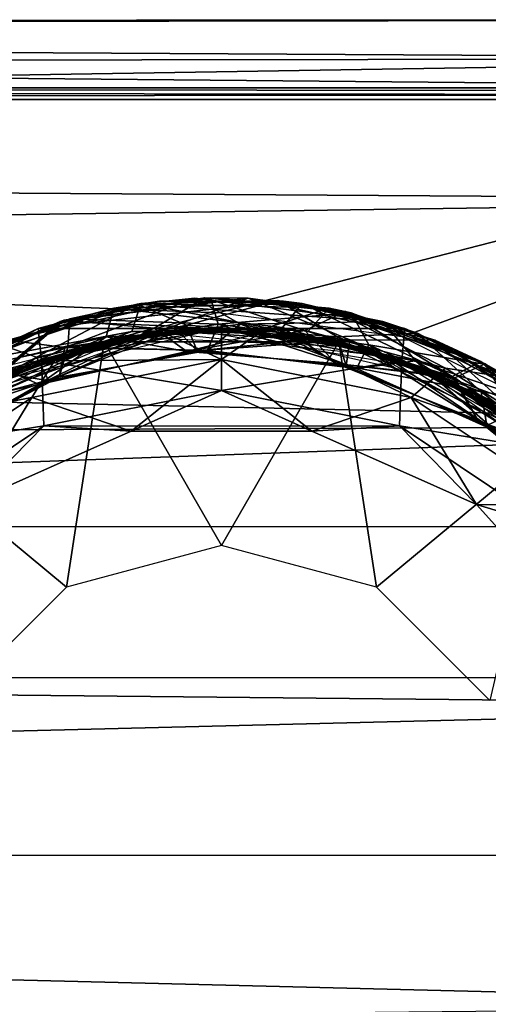
# Model space of a CAD drawing. Extents: x 0 to 15.1, y 0 to 4.9.
# Drawn here: x 13.4 to 14.1, y 2.2 to 3.8 of the extents above; entities that cross this region are included whole.
import ezdxf

# ---------------------------------------------------------------- set-up
doc = ezdxf.new("R2010")
doc.units = 0
doc.layers.add('CROMAT', color=32, linetype='CONTINUOUS')

msp = doc.modelspace()

# ---------------------------------------------------------------- linework, layer by layer
at = {"layer": 'CROMAT'}
for points in [[(15.0366, 3.8072, 8.7533), (4.7504, 3.7914, 8.6035), (4.7406, 3.8031, 8.9464), (15.0366, 3.8072, 8.7533)], [(15.0366, 3.8072, 8.7533), (4.7406, 3.8031, 8.9464), (15.0366, 3.7443, 9.2339), (15.0366, 3.8072, 8.7533)], [(15.0366, 3.6968, 8.2814), (4.7504, 3.7914, 8.6035), (15.0366, 3.8072, 8.7533), (15.0366, 3.6968, 8.2814)], [(15.0366, 3.7443, 9.2339), (4.7406, 3.8031, 8.9464), (4.8004, 3.7294, 9.2776), (15.0366, 3.7443, 9.2339)], [(4.7504, 3.7914, 8.6035), (15.0366, 3.6968, 8.2814), (4.8253, 3.6968, 8.2814), (4.7504, 3.7914, 8.6035)], [(15.0366, 3.7443, 9.2339), (4.8004, 3.7294, 9.2776), (4.9061, 3.5818, 9.5711), (15.0366, 3.7443, 9.2339)], [(15.0366, 3.7443, 9.2339), (4.9061, 3.5818, 9.5711), (15.0366, 3.516, 9.6615), (15.0366, 3.7443, 9.2339)], [(15.0366, 3.686, 8.2708), (4.9447, 3.6784, 8.2694), (4.8253, 3.6968, 8.2814), (15.0366, 3.686, 8.2708)], [(15.0366, 3.686, 8.2708), (4.8253, 3.6968, 8.2814), (15.0366, 3.6925, 8.2751), (15.0366, 3.686, 8.2708)], [(15.0366, 3.6925, 8.2751), (4.8253, 3.6968, 8.2814), (15.0366, 3.6968, 8.2814), (15.0366, 3.6925, 8.2751)], [(15.0366, 3.6784, 8.2694), (4.9447, 3.6784, 8.2694), (15.0366, 3.686, 8.2708), (15.0366, 3.6784, 8.2694)], [(15.0366, 3.6784, 8.2694), (13.6977, 3.3335, 8.2694), (4.9447, 3.6784, 8.2694), (15.0366, 3.6784, 8.2694)], [(4.9447, 3.6784, 8.2694), (13.6977, 3.3335, 8.2694), (13.3512, 3.2459, 8.2694), (4.9447, 3.6784, 8.2694)], [(15.0366, 3.6784, 8.2694), (13.9958, 3.2945, 8.2694), (13.6977, 3.3335, 8.2694), (15.0366, 3.6784, 8.2694)], [(14.2537, 3.1658, 8.2694), (13.9958, 3.2945, 8.2694), (15.0366, 3.6784, 8.2694), (14.2537, 3.1658, 8.2694)], [(15.0366, 3.516, 9.6615), (4.9061, 3.5818, 9.5711), (5.0277, 3.3719, 9.8165), (15.0366, 3.516, 9.6615)], [(15.0366, 3.516, 9.6615), (5.0277, 3.3719, 9.8165), (15.0366, 3.1517, 9.9811), (15.0366, 3.516, 9.6615)], [(5.0277, 3.3719, 9.8165), (5.1395, 3.1079, 10.0063), (15.0366, 3.1517, 9.9811), (5.0277, 3.3719, 9.8165)], [(13.2773, 3.2508, 8.7376), (13.5582, 3.3029, 8.765), (13.5728, 3.3483, 8.7432), (13.2773, 3.2508, 8.7376)], [(13.5728, 3.3483, 8.7432), (13.458, 3.3238, 8.7296), (13.2773, 3.2508, 8.7376), (13.5728, 3.3483, 8.7432)], [(13.4044, 3.2615, 8.6059), (13.3432, 3.2828, 8.6271), (13.5669, 3.3475, 8.6313), (13.4044, 3.2615, 8.6059)], [(13.5669, 3.3475, 8.6313), (13.3432, 3.2828, 8.6271), (13.3582, 3.2892, 8.639), (13.5669, 3.3475, 8.6313)], [(13.3582, 3.2892, 8.639), (13.4499, 3.277, 8.6627), (13.6601, 3.3568, 8.6445), (13.3582, 3.2892, 8.639)], [(13.3582, 3.2892, 8.639), (13.6601, 3.3568, 8.6445), (13.5669, 3.3475, 8.6313), (13.3582, 3.2892, 8.639)], [(13.4044, 3.2615, 8.6059), (13.5669, 3.3475, 8.6313), (13.6466, 3.3134, 8.6105), (13.4044, 3.2615, 8.6059)], [(13.603, 3.3522, 7.5677), (13.804, 3.3522, 7.5677), (13.407, 3.3077, 7.5677), (13.603, 3.3522, 7.5677)], [(13.407, 3.3077, 7.5677), (13.804, 3.3522, 7.5677), (14, 3.3077, 7.5677), (13.407, 3.3077, 7.5677)], [(13.5292, 3.3409, 8.4417), (13.603, 3.3522, 7.5677), (13.407, 3.3077, 7.5677), (13.5292, 3.3409, 8.4417)], [(13.6258, 3.3117, 8.5658), (13.7468, 3.3568, 8.5457), (13.4426, 3.3193, 8.5404), (13.6258, 3.3117, 8.5658)], [(13.7468, 3.3568, 8.5457), (13.4488, 3.3212, 8.5289), (13.4426, 3.3193, 8.5404), (13.7468, 3.3568, 8.5457)], [(13.5946, 3.3083, 8.5093), (13.4488, 3.3212, 8.5289), (13.6763, 3.3574, 8.533), (13.5946, 3.3083, 8.5093)], [(13.7468, 3.3568, 8.5457), (13.6763, 3.3574, 8.533), (13.4488, 3.3212, 8.5289), (13.7468, 3.3568, 8.5457)], [(13.6601, 3.3568, 8.6445), (13.4499, 3.277, 8.6627), (13.7344, 3.3147, 8.668), (13.6601, 3.3568, 8.6445)], [(13.6983, 3.3152, 8.7117), (13.458, 3.3238, 8.7296), (13.6856, 3.3577, 8.7336), (13.6983, 3.3152, 8.7117)], [(13.5728, 3.3483, 8.7432), (13.6856, 3.3577, 8.7336), (13.458, 3.3238, 8.7296), (13.5728, 3.3483, 8.7432)], [(13.8341, 3.3483, 8.447), (13.603, 3.3522, 7.5677), (13.5292, 3.3409, 8.4417), (13.8341, 3.3483, 8.447)], [(13.8019, 3.3096, 8.4687), (13.8341, 3.3483, 8.447), (13.5292, 3.3409, 8.4417), (13.8019, 3.3096, 8.4687)], [(13.5728, 3.3483, 8.7432), (13.5582, 3.3029, 8.765), (13.777, 3.3091, 8.7705), (13.5728, 3.3483, 8.7432)], [(13.5669, 3.3475, 8.6313), (13.6601, 3.3568, 8.6445), (13.9643, 3.3193, 8.6499), (13.5669, 3.3475, 8.6313)], [(13.6466, 3.3134, 8.6105), (13.5669, 3.3475, 8.6313), (13.7945, 3.3533, 8.6353), (13.6466, 3.3134, 8.6105)], [(13.9643, 3.3193, 8.6499), (13.7945, 3.3533, 8.6353), (13.5669, 3.3475, 8.6313), (13.9643, 3.3193, 8.6499)], [(13.8778, 3.3409, 8.7485), (13.6856, 3.3577, 8.7336), (13.5728, 3.3483, 8.7432), (13.8778, 3.3409, 8.7485)], [(13.5728, 3.3483, 8.7432), (13.777, 3.3091, 8.7705), (13.8778, 3.3409, 8.7485), (13.5728, 3.3483, 8.7432)], [(13.5946, 3.3083, 8.5093), (13.6763, 3.3574, 8.533), (13.8383, 3.3046, 8.5137), (13.5946, 3.3083, 8.5093)], [(13.8341, 3.3483, 8.447), (13.804, 3.3522, 7.5677), (13.603, 3.3522, 7.5677), (13.8341, 3.3483, 8.447)], [(13.9109, 3.2898, 8.571), (13.7468, 3.3568, 8.5457), (13.6258, 3.3117, 8.5658), (13.9109, 3.2898, 8.571)], [(13.6466, 3.3134, 8.6105), (13.7945, 3.3533, 8.6353), (13.8903, 3.2947, 8.615), (13.6466, 3.3134, 8.6105)], [(13.6601, 3.3568, 8.6445), (13.7344, 3.3147, 8.668), (13.9643, 3.3193, 8.6499), (13.6601, 3.3568, 8.6445)], [(13.8383, 3.3046, 8.5137), (13.6763, 3.3574, 8.533), (13.904, 3.3353, 8.537), (13.8383, 3.3046, 8.5137)], [(13.7468, 3.3568, 8.5457), (13.904, 3.3353, 8.537), (13.6763, 3.3574, 8.533), (13.7468, 3.3568, 8.5457)], [(13.6983, 3.3152, 8.7117), (13.6856, 3.3577, 8.7336), (13.9132, 3.3331, 8.7376), (13.6983, 3.3152, 8.7117)], [(13.8778, 3.3409, 8.7485), (13.9132, 3.3331, 8.7376), (13.6856, 3.3577, 8.7336), (13.8778, 3.3409, 8.7485)], [(13.9109, 3.2898, 8.571), (14.0487, 3.2892, 8.5513), (13.7468, 3.3568, 8.5457), (13.9109, 3.2898, 8.571)], [(14.0487, 3.2892, 8.5513), (13.904, 3.3353, 8.537), (13.7468, 3.3568, 8.5457), (14.0487, 3.2892, 8.5513)], [(13.8903, 3.2947, 8.615), (13.7945, 3.3533, 8.6353), (14.0204, 3.3003, 8.6394), (13.8903, 3.2947, 8.615)], [(13.9643, 3.3193, 8.6499), (14.0204, 3.3003, 8.6394), (13.7945, 3.3533, 8.6353), (13.9643, 3.3193, 8.6499)], [(14.0811, 3.2279, 8.4742), (13.8341, 3.3483, 8.447), (13.8019, 3.3096, 8.4687), (14.0811, 3.2279, 8.4742)], [(13.8341, 3.3483, 8.447), (14, 3.3077, 7.5677), (13.804, 3.3522, 7.5677), (13.8341, 3.3483, 8.447)], [(14.0811, 3.2279, 8.4742), (14.1297, 3.2508, 8.4526), (13.8341, 3.3483, 8.447), (14.0811, 3.2279, 8.4742)], [(14.1297, 3.2508, 8.4526), (14, 3.3077, 7.5677), (13.8341, 3.3483, 8.447), (14.1297, 3.2508, 8.4526)], [(13.5167, 3.2947, 8.4635), (13.5292, 3.3409, 8.4417), (13.2384, 3.2287, 8.4361), (13.5167, 3.2947, 8.4635)], [(13.5292, 3.3409, 8.4417), (13.407, 3.3077, 7.5677), (13.2384, 3.2287, 8.4361), (13.5292, 3.3409, 8.4417)], [(13.8019, 3.3096, 8.4687), (13.5292, 3.3409, 8.4417), (13.5167, 3.2947, 8.4635), (13.8019, 3.3096, 8.4687)], [(13.6983, 3.3152, 8.7117), (13.9132, 3.3331, 8.7376), (13.9418, 3.2816, 8.7162), (13.6983, 3.3152, 8.7117)], [(13.8436, 3.3038, 8.7702), (13.8778, 3.3409, 8.7485), (13.777, 3.3091, 8.7705), (13.8436, 3.3038, 8.7702)], [(13.8383, 3.3046, 8.5137), (13.904, 3.3353, 8.537), (14.0763, 3.2302, 8.5185), (13.8383, 3.3046, 8.5137)], [(14.0659, 3.2436, 8.7705), (13.8778, 3.3409, 8.7485), (13.8436, 3.3038, 8.7702), (14.0659, 3.2436, 8.7705)], [(14.0659, 3.2436, 8.7705), (14.1685, 3.2287, 8.7542), (13.8778, 3.3409, 8.7485), (14.0659, 3.2436, 8.7705)], [(14.1685, 3.2287, 8.7542), (14.1314, 3.2499, 8.7419), (13.8778, 3.3409, 8.7485), (14.1685, 3.2287, 8.7542)], [(14.1314, 3.2499, 8.7419), (13.9132, 3.3331, 8.7376), (13.8778, 3.3409, 8.7485), (14.1314, 3.2499, 8.7419)], [(14.123, 3.2544, 8.5412), (14.0763, 3.2302, 8.5185), (13.904, 3.3353, 8.537), (14.123, 3.2544, 8.5412)], [(14.0487, 3.2892, 8.5513), (14.123, 3.2544, 8.5412), (13.904, 3.3353, 8.537), (14.0487, 3.2892, 8.5513)], [(13.9418, 3.2816, 8.7162), (13.9132, 3.3331, 8.7376), (14.1314, 3.2499, 8.7419), (13.9418, 3.2816, 8.7162)], [(13.3452, 3.237, 8.5603), (13.4426, 3.3193, 8.5404), (13.1647, 3.1793, 8.5347), (13.3452, 3.237, 8.5603)], [(13.4426, 3.3193, 8.5404), (13.2352, 3.2268, 8.5247), (13.1647, 3.1793, 8.5347), (13.4426, 3.3193, 8.5404)], [(13.3549, 3.2414, 8.5046), (13.2352, 3.2268, 8.5247), (13.4488, 3.3212, 8.5289), (13.3549, 3.2414, 8.5046)], [(13.4426, 3.3193, 8.5404), (13.4488, 3.3212, 8.5289), (13.2352, 3.2268, 8.5247), (13.4426, 3.3193, 8.5404)], [(13.4549, 3.2785, 8.7071), (13.2433, 3.2317, 8.7253), (13.458, 3.3238, 8.7296), (13.4549, 3.2785, 8.7071)], [(13.458, 3.3238, 8.7296), (13.2433, 3.2317, 8.7253), (13.2773, 3.2508, 8.7376), (13.458, 3.3238, 8.7296)], [(13.6258, 3.3117, 8.5658), (13.4426, 3.3193, 8.5404), (13.3452, 3.237, 8.5603), (13.6258, 3.3117, 8.5658)], [(13.3452, 3.237, 8.5603), (13.4244, 3.2235, 8.5838), (13.6258, 3.3117, 8.5658), (13.3452, 3.237, 8.5603)], [(13.3549, 3.2414, 8.5046), (13.4488, 3.3212, 8.5289), (13.5946, 3.3083, 8.5093), (13.3549, 3.2414, 8.5046)], [(13.4244, 3.2235, 8.5838), (13.4044, 3.2615, 8.6059), (13.6466, 3.3134, 8.6105), (13.4244, 3.2235, 8.5838)], [(13.4244, 3.2235, 8.5838), (13.6466, 3.3134, 8.6105), (13.6643, 3.2717, 8.5886), (13.4244, 3.2235, 8.5838)], [(13.6643, 3.2717, 8.5886), (13.6258, 3.3117, 8.5658), (13.4244, 3.2235, 8.5838), (13.6643, 3.2717, 8.5886)], [(13.4499, 3.277, 8.6627), (13.6809, 3.2723, 8.6892), (13.7344, 3.3147, 8.668), (13.4499, 3.277, 8.6627)], [(13.4549, 3.2785, 8.7071), (13.458, 3.3238, 8.7296), (13.6983, 3.3152, 8.7117), (13.4549, 3.2785, 8.7071)], [(13.6809, 3.2723, 8.6892), (13.4549, 3.2785, 8.7071), (13.6983, 3.3152, 8.7117), (13.6809, 3.2723, 8.6892)], [(13.9109, 3.2898, 8.571), (13.6258, 3.3117, 8.5658), (13.6643, 3.2717, 8.5886), (13.9109, 3.2898, 8.571)], [(13.6643, 3.2717, 8.5886), (13.6466, 3.3134, 8.6105), (13.8903, 3.2947, 8.615), (13.6643, 3.2717, 8.5886)], [(13.6809, 3.2723, 8.6892), (13.6983, 3.3152, 8.7117), (13.9218, 3.243, 8.6939), (13.6809, 3.2723, 8.6892)], [(13.7344, 3.3147, 8.668), (13.6809, 3.2723, 8.6892), (13.9218, 3.243, 8.6939), (13.7344, 3.3147, 8.668)], [(13.9218, 3.243, 8.6939), (13.6983, 3.3152, 8.7117), (13.9418, 3.2816, 8.7162), (13.9218, 3.243, 8.6939)], [(13.9643, 3.3193, 8.6499), (13.7344, 3.3147, 8.668), (14.0175, 3.2558, 8.6734), (13.9643, 3.3193, 8.6499)], [(13.7344, 3.3147, 8.668), (13.9218, 3.243, 8.6939), (14.0175, 3.2558, 8.6734), (13.7344, 3.3147, 8.668)], [(13.9643, 3.3193, 8.6499), (14.0175, 3.2558, 8.6734), (14.2423, 3.1793, 8.6555), (13.9643, 3.3193, 8.6499)], [(14.2423, 3.1793, 8.6555), (14.0204, 3.3003, 8.6394), (13.9643, 3.3193, 8.6499), (14.2423, 3.1793, 8.6555)], [(13.4121, 3.2564, 7.267), (13.1306, 3.1526, 7.3171), (13.407, 3.3077, 7.3171), (13.4121, 3.2564, 7.267)], [(13.407, 3.3077, 7.5677), (13.407, 3.3077, 7.3171), (13.1306, 3.1526, 7.3171), (13.407, 3.3077, 7.5677)], [(13.2384, 3.2287, 8.4361), (13.407, 3.3077, 7.5677), (13.1306, 3.1526, 7.3171), (13.2384, 3.2287, 8.4361)], [(13.3778, 3.2423, 8.5513), (13.6004, 3.3015, 8.5584), (13.238, 3.1693, 8.5658), (13.3778, 3.2423, 8.5513)], [(13.2773, 3.2508, 8.7376), (13.2834, 3.2056, 8.7594), (13.5582, 3.3029, 8.765), (13.2773, 3.2508, 8.7376)], [(13.2812, 3.1958, 8.4646), (13.4573, 3.2711, 8.4494), (13.65, 3.3061, 8.4573), (13.2812, 3.1958, 8.4646)], [(13.2834, 3.2056, 8.7594), (13.4335, 3.2555, 8.7705), (13.5582, 3.3029, 8.765), (13.2834, 3.2056, 8.7594)], [(13.3261, 3.2196, 8.3634), (13.5388, 3.2917, 8.3476), (13.6994, 3.3077, 8.3561), (13.3261, 3.2196, 8.3634)], [(13.5946, 3.3083, 8.5093), (13.4083, 3.2175, 8.4832), (13.3549, 3.2414, 8.5046), (13.5946, 3.3083, 8.5093)], [(13.3778, 3.2423, 8.5513), (13.5801, 3.2988, 8.5473), (13.6004, 3.3015, 8.5584), (13.3778, 3.2423, 8.5513)], [(13.4121, 3.2564, 7.267), (13.407, 3.3077, 7.3171), (13.7035, 3.3077, 7.267), (13.4121, 3.2564, 7.267)], [(13.407, 3.3077, 7.3171), (13.407, 3.3077, 7.5677), (13.7035, 3.3077, 7.267), (13.407, 3.3077, 7.3171)], [(13.7035, 3.3077, 7.267), (13.407, 3.3077, 7.5677), (14, 3.3077, 7.5677), (13.7035, 3.3077, 7.267)], [(13.5946, 3.3083, 8.5093), (13.6475, 3.2707, 8.4881), (13.4083, 3.2175, 8.4832), (13.5946, 3.3083, 8.5093)], [(13.7035, 3.2075, 7.267), (13.4121, 3.2564, 7.267), (13.7035, 3.3077, 7.267), (13.7035, 3.2075, 7.267)], [(13.5139, 3.2864, 8.7705), (13.4172, 3.2577, 8.7509), (13.6214, 3.3038, 8.747), (13.5139, 3.2864, 8.7705)], [(13.5582, 3.3029, 8.765), (13.4335, 3.2555, 8.7705), (13.6092, 3.3012, 8.7705), (13.5582, 3.3029, 8.765)], [(13.7035, 3.2576, 8.7705), (13.6092, 3.3012, 8.7705), (13.4335, 3.2555, 8.7705), (13.7035, 3.2576, 8.7705)], [(13.65, 3.3061, 8.4573), (13.4573, 3.2711, 8.4494), (13.6625, 3.3068, 8.4455), (13.65, 3.3061, 8.4573)], [(13.5507, 3.2939, 8.6596), (13.4979, 3.2824, 8.6491), (13.7035, 3.3077, 8.6452), (13.5507, 3.2939, 8.6596)], [(13.5139, 3.2864, 8.7705), (13.6214, 3.3038, 8.747), (13.8931, 3.2864, 8.7705), (13.5139, 3.2864, 8.7705)], [(13.5167, 3.2947, 8.4635), (13.6475, 3.2707, 8.4881), (13.8019, 3.3096, 8.4687), (13.5167, 3.2947, 8.4635)], [(13.6994, 3.3077, 8.3561), (13.5388, 3.2917, 8.3476), (13.7444, 3.3067, 8.3438), (13.6994, 3.3077, 8.3561)], [(13.5507, 3.2939, 8.6596), (13.7035, 3.3077, 8.6452), (13.9302, 3.277, 8.6525), (13.5507, 3.2939, 8.6596)], [(13.5582, 3.3029, 8.765), (13.6092, 3.3012, 8.7705), (13.777, 3.3091, 8.7705), (13.5582, 3.3029, 8.765)], [(13.6004, 3.3015, 8.5584), (13.5801, 3.2988, 8.5473), (13.7856, 3.3035, 8.5435), (13.6004, 3.3015, 8.5584)], [(13.8383, 3.3046, 8.5137), (13.6475, 3.2707, 8.4881), (13.5946, 3.3083, 8.5093), (13.8383, 3.3046, 8.5137)], [(13.6004, 3.3015, 8.5584), (13.7856, 3.3035, 8.5435), (13.9788, 3.262, 8.5513), (13.6004, 3.3015, 8.5584)], [(13.777, 3.3091, 8.7705), (13.6092, 3.3012, 8.7705), (13.7035, 3.2576, 8.7705), (13.777, 3.3091, 8.7705)], [(13.8931, 3.2864, 8.7705), (13.6214, 3.3038, 8.747), (13.8268, 3.2983, 8.7432), (13.8931, 3.2864, 8.7705)], [(13.8019, 3.3096, 8.4687), (13.6475, 3.2707, 8.4881), (13.8886, 3.2514, 8.4927), (13.8019, 3.3096, 8.4687)], [(13.8383, 3.3046, 8.5137), (13.8886, 3.2514, 8.4927), (13.6475, 3.2707, 8.4881), (13.8383, 3.3046, 8.5137)], [(13.65, 3.3061, 8.4573), (13.6625, 3.3068, 8.4455), (13.868, 3.291, 8.4417), (13.65, 3.3061, 8.4573)], [(13.65, 3.3061, 8.4573), (13.868, 3.291, 8.4417), (14.0266, 3.2441, 8.4501), (13.65, 3.3061, 8.4573)], [(13.6994, 3.3077, 8.3561), (13.9497, 3.2705, 8.3399), (14.0731, 3.2234, 8.3489), (13.6994, 3.3077, 8.3561)], [(13.6994, 3.3077, 8.3561), (13.7444, 3.3067, 8.3438), (13.9497, 3.2705, 8.3399), (13.6994, 3.3077, 8.3561)], [(13.777, 3.3091, 8.7705), (13.7035, 3.2576, 8.7705), (14.0103, 3.1966, 8.7705), (13.777, 3.3091, 8.7705)], [(13.7035, 3.2075, 7.267), (13.7035, 3.3077, 7.267), (13.9949, 3.2564, 7.267), (13.7035, 3.2075, 7.267)], [(13.7035, 3.3077, 7.267), (14, 3.3077, 7.5677), (14, 3.3077, 7.3171), (13.7035, 3.3077, 7.267)], [(14, 3.3077, 7.3171), (13.9949, 3.2564, 7.267), (13.7035, 3.3077, 7.267), (14, 3.3077, 7.3171)], [(13.9302, 3.277, 8.6525), (13.7035, 3.3077, 8.6452), (13.909, 3.2817, 8.6414), (13.9302, 3.277, 8.6525)], [(14.0103, 3.1966, 8.7705), (14.0659, 3.2436, 8.7705), (13.777, 3.3091, 8.7705), (14.0103, 3.1966, 8.7705)], [(13.8436, 3.3038, 8.7702), (13.777, 3.3091, 8.7705), (14.0659, 3.2436, 8.7705), (13.8436, 3.3038, 8.7702)], [(13.9788, 3.262, 8.5513), (13.7856, 3.3035, 8.5435), (13.9898, 3.2573, 8.5395), (13.9788, 3.262, 8.5513)], [(13.8019, 3.3096, 8.4687), (13.8886, 3.2514, 8.4927), (14.0811, 3.2279, 8.4742), (13.8019, 3.3096, 8.4687)], [(13.8931, 3.2864, 8.7705), (13.8268, 3.2983, 8.7432), (14.0294, 3.2422, 8.7392), (13.8931, 3.2864, 8.7705)], [(14.0763, 3.2302, 8.5185), (13.8886, 3.2514, 8.4927), (13.8383, 3.3046, 8.5137), (14.0763, 3.2302, 8.5185)], [(13.8903, 3.2947, 8.615), (14.0204, 3.3003, 8.6394), (14.1236, 3.2056, 8.6197), (13.8903, 3.2947, 8.615)], [(14.2763, 3.1526, 7.3171), (13.9949, 3.2564, 7.267), (14, 3.3077, 7.3171), (14.2763, 3.1526, 7.3171)], [(14.1297, 3.2508, 8.4526), (14.2763, 3.1526, 7.3171), (14, 3.3077, 7.3171), (14.1297, 3.2508, 8.4526)], [(14.1297, 3.2508, 8.4526), (14, 3.3077, 7.3171), (14, 3.3077, 7.5677), (14.1297, 3.2508, 8.4526)], [(14.1236, 3.2056, 8.6197), (14.0204, 3.3003, 8.6394), (14.2262, 3.191, 8.6436), (14.1236, 3.2056, 8.6197)], [(14.2423, 3.1793, 8.6555), (14.2262, 3.191, 8.6436), (14.0204, 3.3003, 8.6394), (14.2423, 3.1793, 8.6555)], [(13.1723, 3.1219, 8.7705), (13.4172, 3.2577, 8.7509), (13.5139, 3.2864, 8.7705), (13.1723, 3.1219, 8.7705)], [(13.4529, 2.8898, 8.7705), (13.1723, 3.1219, 8.7705), (13.5139, 3.2864, 8.7705), (13.4529, 2.8898, 8.7705)], [(13.1859, 3.142, 8.6012), (13.3432, 3.2828, 8.6271), (13.4044, 3.2615, 8.6059), (13.1859, 3.142, 8.6012)], [(13.3582, 3.2892, 8.639), (13.1901, 3.1451, 8.6571), (13.4499, 3.277, 8.6627), (13.3582, 3.2892, 8.639)], [(13.3014, 3.2059, 8.6531), (13.5507, 3.2939, 8.6596), (13.1966, 3.1406, 8.667), (13.3014, 3.2059, 8.6531)], [(13.5167, 3.2947, 8.4635), (13.2384, 3.2287, 8.4361), (13.2468, 3.1839, 8.4579), (13.5167, 3.2947, 8.4635)], [(13.2468, 3.1839, 8.4579), (13.4083, 3.2175, 8.4832), (13.5167, 3.2947, 8.4635), (13.2468, 3.1839, 8.4579)], [(13.3014, 3.2059, 8.6531), (13.4979, 3.2824, 8.6491), (13.5507, 3.2939, 8.6596), (13.3014, 3.2059, 8.6531)], [(13.3261, 3.2196, 8.3634), (13.3392, 3.225, 8.3516), (13.5388, 3.2917, 8.3476), (13.3261, 3.2196, 8.3634)], [(13.5167, 3.2947, 8.4635), (13.4083, 3.2175, 8.4832), (13.6475, 3.2707, 8.4881), (13.5167, 3.2947, 8.4635)], [(13.4529, 2.8898, 8.7705), (13.5139, 3.2864, 8.7705), (13.7035, 2.9569, 8.7705), (13.4529, 2.8898, 8.7705)], [(13.7035, 2.9569, 8.7705), (13.5139, 3.2864, 8.7705), (13.8931, 3.2864, 8.7705), (13.7035, 2.9569, 8.7705)], [(13.6643, 3.2717, 8.5886), (13.8903, 3.2947, 8.615), (13.9052, 3.2474, 8.5933), (13.6643, 3.2717, 8.5886)], [(13.6643, 3.2717, 8.5886), (13.9052, 3.2474, 8.5933), (13.9109, 3.2898, 8.571), (13.6643, 3.2717, 8.5886)], [(13.7035, 2.9569, 8.7705), (13.8931, 3.2864, 8.7705), (13.9541, 2.8898, 8.7705), (13.7035, 2.9569, 8.7705)], [(14.0266, 3.2441, 8.4501), (13.868, 3.291, 8.4417), (14.0681, 3.2252, 8.4377), (14.0266, 3.2441, 8.4501)], [(13.9052, 3.2474, 8.5933), (13.8903, 3.2947, 8.615), (14.1236, 3.2056, 8.6197), (13.9052, 3.2474, 8.5933)], [(14.0294, 3.2422, 8.7392), (14.2347, 3.1219, 8.7705), (13.8931, 3.2864, 8.7705), (14.0294, 3.2422, 8.7392)], [(13.9541, 2.8898, 8.7705), (13.8931, 3.2864, 8.7705), (14.2347, 3.1219, 8.7705), (13.9541, 2.8898, 8.7705)], [(13.9109, 3.2898, 8.571), (13.9052, 3.2474, 8.5933), (14.1326, 3.1509, 8.5982), (13.9109, 3.2898, 8.571)], [(13.9302, 3.277, 8.6525), (13.909, 3.2817, 8.6414), (14.1059, 3.2064, 8.6373), (13.9302, 3.277, 8.6525)], [(14.1779, 3.1724, 8.5766), (14.0487, 3.2892, 8.5513), (13.9109, 3.2898, 8.571), (14.1779, 3.1724, 8.5766)], [(13.9109, 3.2898, 8.571), (14.1326, 3.1509, 8.5982), (14.1779, 3.1724, 8.5766), (13.9109, 3.2898, 8.571)], [(13.9218, 3.243, 8.6939), (13.9418, 3.2816, 8.7162), (14.147, 3.1418, 8.6988), (13.9218, 3.243, 8.6939)], [(13.9418, 3.2816, 8.7162), (14.1314, 3.2499, 8.7419), (14.1696, 3.1779, 8.721), (13.9418, 3.2816, 8.7162)], [(14.147, 3.1418, 8.6988), (13.9418, 3.2816, 8.7162), (14.1696, 3.1779, 8.721), (14.147, 3.1418, 8.6988)], [(14.1779, 3.1724, 8.5766), (14.31, 3.1235, 8.5568), (14.0487, 3.2892, 8.5513), (14.1779, 3.1724, 8.5766)], [(14.31, 3.1235, 8.5568), (14.123, 3.2544, 8.5412), (14.0487, 3.2892, 8.5513), (14.31, 3.1235, 8.5568)], [(13.1901, 3.1451, 8.6571), (13.4406, 3.2292, 8.6844), (13.4499, 3.277, 8.6627), (13.1901, 3.1451, 8.6571)], [(13.229, 3.1724, 8.7024), (13.2433, 3.2317, 8.7253), (13.4549, 3.2785, 8.7071), (13.229, 3.1724, 8.7024)], [(13.4406, 3.2292, 8.6844), (13.229, 3.1724, 8.7024), (13.4549, 3.2785, 8.7071), (13.4406, 3.2292, 8.6844)], [(13.2812, 3.1958, 8.4646), (13.2647, 3.1852, 8.4535), (13.4573, 3.2711, 8.4494), (13.2812, 3.1958, 8.4646)], [(13.4406, 3.2292, 8.6844), (13.4549, 3.2785, 8.7071), (13.6809, 3.2723, 8.6892), (13.4406, 3.2292, 8.6844)], [(13.4499, 3.277, 8.6627), (13.4406, 3.2292, 8.6844), (13.6809, 3.2723, 8.6892), (13.4499, 3.277, 8.6627)], [(13.9302, 3.277, 8.6525), (14.1059, 3.2064, 8.6373), (14.2685, 3.0934, 8.6452), (13.9302, 3.277, 8.6525)], [(13.9497, 3.2705, 8.3399), (14.1426, 3.1857, 8.3358), (14.0731, 3.2234, 8.3489), (13.9497, 3.2705, 8.3399)], [(13.1558, 3.1084, 7.267), (13.1306, 3.1526, 7.3171), (13.4121, 3.2564, 7.267), (13.1558, 3.1084, 7.267)], [(13.4158, 3.1503, 7.267), (13.1558, 3.1084, 7.267), (13.4121, 3.2564, 7.267), (13.4158, 3.1503, 7.267)], [(13.1723, 3.1219, 8.7705), (13.2292, 3.1627, 8.755), (13.4172, 3.2577, 8.7509), (13.1723, 3.1219, 8.7705)], [(13.2082, 3.1054, 8.5789), (13.1859, 3.142, 8.6012), (13.4044, 3.2615, 8.6059), (13.2082, 3.1054, 8.5789)], [(13.2082, 3.1054, 8.5789), (13.4044, 3.2615, 8.6059), (13.4244, 3.2235, 8.5838), (13.2082, 3.1054, 8.5789)], [(13.3966, 3.1966, 8.7705), (13.4335, 3.2555, 8.7705), (13.2712, 3.1728, 8.7705), (13.3966, 3.1966, 8.7705)], [(13.2834, 3.2056, 8.7594), (13.2712, 3.1728, 8.7705), (13.4335, 3.2555, 8.7705), (13.2834, 3.2056, 8.7594)], [(13.5576, 3.1421, 8.0689), (13.7035, 3.2576, 8.0689), (13.3966, 3.1966, 8.0689), (13.5576, 3.1421, 8.0689)], [(13.3966, 3.1966, 8.7705), (13.3966, 3.1966, 8.0689), (13.7035, 3.2576, 8.7705), (13.3966, 3.1966, 8.7705)], [(13.7035, 3.2576, 8.7705), (13.3966, 3.1966, 8.0689), (13.7035, 3.2576, 8.0689), (13.7035, 3.2576, 8.7705)], [(13.7035, 3.2576, 8.7705), (13.4335, 3.2555, 8.7705), (13.3966, 3.1966, 8.7705), (13.7035, 3.2576, 8.7705)], [(13.4158, 3.1503, 7.267), (13.4121, 3.2564, 7.267), (13.7035, 3.2075, 7.267), (13.4158, 3.1503, 7.267)], [(13.8493, 3.1421, 8.0689), (13.7035, 3.2576, 8.0689), (13.5576, 3.1421, 8.0689), (13.8493, 3.1421, 8.0689)], [(13.8493, 3.1421, 8.0689), (14.0103, 3.1966, 8.0689), (13.7035, 3.2576, 8.0689), (13.8493, 3.1421, 8.0689)], [(13.7035, 3.2576, 8.7705), (13.7035, 3.2576, 8.0689), (14.0103, 3.1966, 8.7705), (13.7035, 3.2576, 8.7705)], [(14.0103, 3.1966, 8.7705), (13.7035, 3.2576, 8.0689), (14.0103, 3.1966, 8.0689), (14.0103, 3.1966, 8.7705)], [(13.7035, 3.2075, 7.267), (13.9949, 3.2564, 7.267), (13.9912, 3.1503, 7.267), (13.7035, 3.2075, 7.267)], [(14.0763, 3.2302, 8.5185), (14.1179, 3.1597, 8.4977), (13.8886, 3.2514, 8.4927), (14.0763, 3.2302, 8.5185)], [(14.0811, 3.2279, 8.4742), (13.8886, 3.2514, 8.4927), (14.1179, 3.1597, 8.4977), (14.0811, 3.2279, 8.4742)], [(14.0175, 3.2558, 8.6734), (13.9218, 3.243, 8.6939), (14.147, 3.1418, 8.6988), (14.0175, 3.2558, 8.6734)], [(13.9788, 3.262, 8.5513), (14.1782, 3.1632, 8.5355), (14.3045, 3.0596, 8.544), (13.9788, 3.262, 8.5513)], [(13.9788, 3.262, 8.5513), (13.9898, 3.2573, 8.5395), (14.1782, 3.1632, 8.5355), (13.9788, 3.262, 8.5513)], [(13.9912, 3.1503, 7.267), (13.9949, 3.2564, 7.267), (14.2511, 3.1084, 7.267), (13.9912, 3.1503, 7.267)], [(14.2763, 3.1526, 7.3171), (14.2511, 3.1084, 7.267), (13.9949, 3.2564, 7.267), (14.2763, 3.1526, 7.3171)], [(14.0175, 3.2558, 8.6734), (14.147, 3.1418, 8.6988), (14.2658, 3.1058, 8.6788), (14.0175, 3.2558, 8.6734)], [(14.2423, 3.1793, 8.6555), (14.0175, 3.2558, 8.6734), (14.2658, 3.1058, 8.6788), (14.2423, 3.1793, 8.6555)], [(14.2813, 3.092, 8.5231), (14.0763, 3.2302, 8.5185), (14.123, 3.2544, 8.5412), (14.2813, 3.092, 8.5231)], [(14.3149, 3.0599, 8.4796), (14.1297, 3.2508, 8.4526), (14.0811, 3.2279, 8.4742), (14.3149, 3.0599, 8.4796)], [(14.123, 3.2544, 8.5412), (14.3119, 3.1218, 8.5453), (14.2813, 3.092, 8.5231), (14.123, 3.2544, 8.5412)], [(14.31, 3.1235, 8.5568), (14.3119, 3.1218, 8.5453), (14.123, 3.2544, 8.5412), (14.31, 3.1235, 8.5568)], [(14.3149, 3.0599, 8.4796), (14.3713, 3.0623, 8.458), (14.1297, 3.2508, 8.4526), (14.3149, 3.0599, 8.4796)], [(14.3713, 3.0623, 8.458), (14.2763, 3.1526, 7.3171), (14.1297, 3.2508, 8.4526), (14.3713, 3.0623, 8.458)], [(14.1696, 3.1779, 8.721), (14.1314, 3.2499, 8.7419), (14.3187, 3.1155, 8.7459), (14.1696, 3.1779, 8.721)], [(14.1685, 3.2287, 8.7542), (14.3187, 3.1155, 8.7459), (14.1314, 3.2499, 8.7419), (14.1685, 3.2287, 8.7542)], [(13.238, 3.1693, 8.5658), (13.1949, 3.1387, 8.5553), (13.3778, 3.2423, 8.5513), (13.238, 3.1693, 8.5658)], [(13.3549, 3.2414, 8.5046), (13.4083, 3.2175, 8.4832), (13.1949, 3.095, 8.4783), (13.3549, 3.2414, 8.5046)], [(13.3452, 3.237, 8.5603), (13.2082, 3.1054, 8.5789), (13.4244, 3.2235, 8.5838), (13.3452, 3.237, 8.5603)], [(13.9052, 3.2474, 8.5933), (14.1236, 3.2056, 8.6197), (14.1326, 3.1509, 8.5982), (13.9052, 3.2474, 8.5933)], [(14.0103, 3.1966, 8.7705), (14.3083, 3.0913, 8.7705), (14.0659, 3.2436, 8.7705), (14.0103, 3.1966, 8.7705)], [(14.2451, 3.1134, 8.4337), (14.3384, 3.0239, 8.4429), (14.0266, 3.2441, 8.4501), (14.2451, 3.1134, 8.4337)], [(14.0266, 3.2441, 8.4501), (14.0681, 3.2252, 8.4377), (14.2451, 3.1134, 8.4337), (14.0266, 3.2441, 8.4501)], [(14.0294, 3.2422, 8.7392), (14.2123, 3.1391, 8.7352), (14.2347, 3.1219, 8.7705), (14.0294, 3.2422, 8.7392)], [(14.3083, 3.0913, 8.7705), (14.1685, 3.2287, 8.7542), (14.0659, 3.2436, 8.7705), (14.3083, 3.0913, 8.7705)], [(13.1901, 3.1451, 8.6571), (13.2218, 3.1156, 8.6795), (13.4406, 3.2292, 8.6844), (13.1901, 3.1451, 8.6571)], [(13.2468, 3.1839, 8.4579), (13.1949, 3.095, 8.4783), (13.4083, 3.2175, 8.4832), (13.2468, 3.1839, 8.4579)], [(13.2218, 3.1156, 8.6795), (13.229, 3.1724, 8.7024), (13.4406, 3.2292, 8.6844), (13.2218, 3.1156, 8.6795)], [(14.0731, 3.2234, 8.3489), (14.1426, 3.1857, 8.3358), (14.3059, 3.0582, 8.332), (14.0731, 3.2234, 8.3489)], [(14.0731, 3.2234, 8.3489), (14.3059, 3.0582, 8.332), (14.3705, 2.9858, 8.3418), (14.0731, 3.2234, 8.3489)], [(14.2813, 3.092, 8.5231), (14.1179, 3.1597, 8.4977), (14.0763, 3.2302, 8.5185), (14.2813, 3.092, 8.5231)], [(14.0811, 3.2279, 8.4742), (14.1179, 3.1597, 8.4977), (14.3149, 3.0599, 8.4796), (14.0811, 3.2279, 8.4742)], [(13.5576, 3.1421, 7.8684), (13.4158, 3.1503, 7.8684), (13.7035, 3.2075, 7.8684), (13.5576, 3.1421, 7.8684)], [(13.7035, 3.2075, 7.267), (13.7035, 3.2075, 7.8684), (13.4158, 3.1503, 7.267), (13.7035, 3.2075, 7.267)], [(13.4158, 3.1503, 7.267), (13.7035, 3.2075, 7.8684), (13.4158, 3.1503, 7.8684), (13.4158, 3.1503, 7.267)], [(13.9912, 3.1503, 7.267), (13.7035, 3.2075, 7.267), (13.4158, 3.1503, 7.267)], [(13.5576, 3.1421, 7.8684), (13.7035, 3.2075, 7.8684), (13.8493, 3.1421, 7.8684), (13.5576, 3.1421, 7.8684)], [(13.8493, 3.1421, 7.8684), (13.7035, 3.2075, 7.8684), (13.9912, 3.1503, 7.8684), (13.8493, 3.1421, 7.8684)], [(13.9912, 3.1503, 7.267), (13.9912, 3.1503, 7.8684), (13.7035, 3.2075, 7.267), (13.9912, 3.1503, 7.267)], [(13.7035, 3.2075, 7.267), (13.9912, 3.1503, 7.8684), (13.7035, 3.2075, 7.8684), (13.7035, 3.2075, 7.267)], [(14.2685, 3.0934, 8.6452), (14.1059, 3.2064, 8.6373), (14.2763, 3.0864, 8.6334), (14.2685, 3.0934, 8.6452)], [(14.1236, 3.2056, 8.6197), (14.2262, 3.191, 8.6436), (14.3185, 3.0562, 8.6242), (14.1236, 3.2056, 8.6197)], [(14.1326, 3.1509, 8.5982), (14.1236, 3.2056, 8.6197), (14.3185, 3.0562, 8.6242), (14.1326, 3.1509, 8.5982)], [(13.2911, 3.0234, 8.0689), (13.3966, 3.1966, 8.0689), (13.1365, 3.0228, 8.0689), (13.2911, 3.0234, 8.0689)], [(13.1365, 3.0228, 8.7705), (13.1365, 3.0228, 8.0689), (13.3966, 3.1966, 8.7705), (13.1365, 3.0228, 8.7705)], [(13.3966, 3.1966, 8.7705), (13.1365, 3.0228, 8.0689), (13.3966, 3.1966, 8.0689), (13.3966, 3.1966, 8.7705)], [(13.3966, 3.1966, 8.7705), (13.2712, 3.1728, 8.7705), (13.1365, 3.0228, 8.7705), (13.3966, 3.1966, 8.7705)], [(13.5576, 3.1421, 8.0689), (13.3966, 3.1966, 8.0689), (13.2911, 3.0234, 8.0689), (13.5576, 3.1421, 8.0689)], [(14.1159, 3.0234, 8.0689), (14.0103, 3.1966, 8.0689), (13.8493, 3.1421, 8.0689), (14.1159, 3.0234, 8.0689)], [(14.1159, 3.0234, 8.0689), (14.2705, 3.0228, 8.0689), (14.0103, 3.1966, 8.0689), (14.1159, 3.0234, 8.0689)], [(14.0103, 3.1966, 8.7705), (14.0103, 3.1966, 8.0689), (14.2705, 3.0228, 8.7705), (14.0103, 3.1966, 8.7705)], [(14.2705, 3.0228, 8.7705), (14.0103, 3.1966, 8.0689), (14.2705, 3.0228, 8.0689), (14.2705, 3.0228, 8.7705)], [(14.2705, 3.0228, 8.7705), (14.3083, 3.0913, 8.7705), (14.0103, 3.1966, 8.7705), (14.2705, 3.0228, 8.7705)], [(14.1779, 3.1724, 8.5766), (14.1326, 3.1509, 8.5982), (14.3173, 2.9948, 8.6029), (14.1779, 3.1724, 8.5766)], [(14.2813, 3.092, 8.5231), (14.3062, 3.0072, 8.5023), (14.1179, 3.1597, 8.4977), (14.2813, 3.092, 8.5231)], [(14.3062, 3.0072, 8.5023), (14.3149, 3.0599, 8.4796), (14.1179, 3.1597, 8.4977), (14.3062, 3.0072, 8.5023)], [(15.0366, 3.1517, 9.9811), (5.1395, 3.1079, 10.0063), (5.2198, 2.7968, 10.1301), (15.0366, 3.1517, 9.9811)], [(15.0366, 3.1517, 9.9811), (5.2198, 2.7968, 10.1301), (15.0366, 2.6981, 10.1519), (15.0366, 3.1517, 9.9811)], [(13.1719, 2.9873, 7.267), (13.1558, 3.1084, 7.267), (13.4158, 3.1503, 7.267), (13.1719, 2.9873, 7.267)], [(13.2911, 3.0234, 7.8684), (13.1719, 2.9873, 7.8684), (13.4158, 3.1503, 7.8684), (13.2911, 3.0234, 7.8684)], [(13.4158, 3.1503, 7.267), (13.4158, 3.1503, 7.8684), (13.1719, 2.9873, 7.267), (13.4158, 3.1503, 7.267)], [(13.1719, 2.9873, 7.267), (13.4158, 3.1503, 7.8684), (13.1719, 2.9873, 7.8684), (13.1719, 2.9873, 7.267)], [(13.1719, 2.9873, 7.267), (13.4158, 3.1503, 7.267), (13.9912, 3.1503, 7.267), (14.235, 2.9873, 7.267)], [(13.2911, 3.0234, 7.8684), (13.4158, 3.1503, 7.8684), (13.5576, 3.1421, 7.8684), (13.2911, 3.0234, 7.8684)], [(13.2911, 3.0234, 8.0689), (13.5576, 3.1421, 7.8684), (13.5576, 3.1421, 8.0689), (13.2911, 3.0234, 8.0689)], [(13.2911, 3.0234, 8.0689), (13.2911, 3.0234, 7.8684), (13.5576, 3.1421, 7.8684), (13.2911, 3.0234, 8.0689)], [(13.5576, 3.1421, 8.0689), (13.5576, 3.1421, 7.8684), (13.8493, 3.1421, 7.8684), (13.5576, 3.1421, 8.0689)], [(13.5576, 3.1421, 8.0689), (13.8493, 3.1421, 7.8684), (13.8493, 3.1421, 8.0689), (13.5576, 3.1421, 8.0689)], [(13.8493, 3.1421, 7.8684), (13.9912, 3.1503, 7.8684), (14.1159, 3.0234, 7.8684), (13.8493, 3.1421, 7.8684)], [(13.8493, 3.1421, 8.0689), (13.8493, 3.1421, 7.8684), (14.1159, 3.0234, 7.8684), (13.8493, 3.1421, 8.0689)], [(13.8493, 3.1421, 8.0689), (14.1159, 3.0234, 7.8684), (14.1159, 3.0234, 8.0689), (13.8493, 3.1421, 8.0689)], [(14.1159, 3.0234, 7.8684), (13.9912, 3.1503, 7.8684), (14.235, 2.9873, 7.8684), (14.1159, 3.0234, 7.8684)], [(14.235, 2.9873, 7.267), (14.235, 2.9873, 7.8684), (13.9912, 3.1503, 7.267), (14.235, 2.9873, 7.267)], [(13.9912, 3.1503, 7.267), (14.235, 2.9873, 7.8684), (13.9912, 3.1503, 7.8684), (13.9912, 3.1503, 7.267)], [(13.9912, 3.1503, 7.267), (14.2511, 3.1084, 7.267), (14.235, 2.9873, 7.267), (13.9912, 3.1503, 7.267)], [(14.1326, 3.1509, 8.5982), (14.3185, 3.0562, 8.6242), (14.3173, 2.9948, 8.6029), (14.1326, 3.1509, 8.5982)], [(13.2694, 2.7063, 8.7705), (13.1723, 3.1219, 8.7705), (13.4529, 2.8898, 8.7705), (13.2694, 2.7063, 8.7705)], [(13.9541, 2.8898, 8.7705), (14.2347, 3.1219, 8.7705), (14.1375, 2.7063, 8.7705), (13.9541, 2.8898, 8.7705)], [(14.1159, 3.0234, 8.0689), (14.1159, 3.0234, 7.8684), (14.3111, 2.8066, 7.8684), (14.1159, 3.0234, 8.0689)], [(14.1159, 3.0234, 8.0689), (14.3111, 2.8066, 7.8684), (14.3111, 2.8066, 8.0689), (14.1159, 3.0234, 8.0689)], [(14.1159, 3.0234, 7.8684), (14.235, 2.9873, 7.8684), (14.3111, 2.8066, 7.8684), (14.1159, 3.0234, 7.8684)], [(14.3111, 2.8066, 8.0689), (14.2705, 3.0228, 8.0689), (14.1159, 3.0234, 8.0689), (14.3111, 2.8066, 8.0689)], [(14.398, 2.7434, 7.267), (14.235, 2.9873, 7.267), (13.1719, 2.9873, 7.267), (13.0089, 2.7434, 7.267)], [(15.0366, 2.6981, 10.1519), (5.2198, 2.7968, 10.1301), (5.2494, 2.4558, 10.1738), (15.0366, 2.6981, 10.1519)], [(12.9517, 2.4557, 7.267), (13.0089, 2.7434, 7.267), (14.398, 2.7434, 7.267), (14.4552, 2.4557, 7.267)], [(15.0366, 2.6981, 10.1519), (5.2494, 2.4558, 10.1738), (15.0366, 2.2134, 10.1519), (15.0366, 2.6981, 10.1519)], [(15.0366, 2.2134, 10.1519), (5.2494, 2.4558, 10.1738), (5.22, 2.1159, 10.1304), (15.0366, 2.2134, 10.1519)], [(14.398, 2.1681, 7.267), (14.4552, 2.4557, 7.267), (12.9517, 2.4557, 7.267), (13.0089, 2.1681, 7.267)]]:
    msp.add_3dface(points, dxfattribs=at)

doc.saveas('drawing.dxf')
